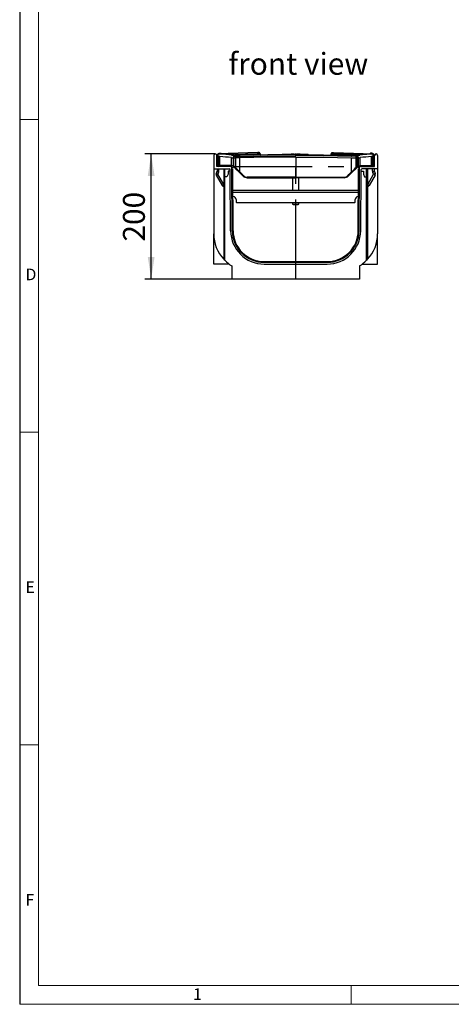
# Model space of a CAD drawing. Units: millimetres. Extents: x 70 to 4130, y 70 to 2900.
# Drawn here: x 70 to 760, y 70 to 1645 of the extents above; entities that cross this region are included whole.
import ezdxf

# ---------------------------------------------------------------- set-up
doc = ezdxf.new("R2010")
doc.units = ezdxf.units.MM
doc.header["$LTSCALE"] = 10
doc.linetypes.add('CENTERX2', pattern=[20.32, 12.7, -2.54, 2.54, -2.54])
for name, color, linetype in [('HAURATON_CENTERLINE', 60, 'CENTERX2'), ('HAURATON_DIMENSIONING', 1, 'Continuous'), ('HAURATON_FRAME_LOGO', 1, 'Continuous'), ('HAURATON_TEXT', 40, 'Continuous')]:
    doc.layers.add(name, color=color, linetype=linetype)
doc.layers.add('HAURATON_PRODUCT_CONTOUR', color=7, linetype='Continuous', lineweight=25)
doc.styles.add('SLDTEXTSTYLE1', font='GOTHIC.TTF', dxfattribs={"width": 0.913})
doc.styles.add('SLDTEXTSTYLE2', font='ARIAL.TTF', dxfattribs={"width": 0.948})
doc.dimstyles.new('SLDDIMSTYLE0', dxfattribs={"dimtxt": 35, "dimasz": 35, "dimexe": 0, "dimexo": 0.0625, "dimgap": 8.75, "dimtad": 1, "dimdec": 0, "dimrnd": 1e-09, "dimzin": 12, "dimdsep": 46, "dimtxsty": 'SLDTEXTSTYLE2', "dimsah": 1, "dimcen": 0.09, "dimadec": 0, "dimazin": 3, "dimtfac": 1, "dimtdec": 0, "dimtofl": 0, "dimtmove": 0, "dimatfit": 3, "dimfxl": 1, "dimfrac": 2, "dimtolj": 1, "dimtzin": 12, "dimarcsym": 0})

# ---------------------------------------------------------------- blocks, each defined once
blk = doc.blocks.new('_D_6')
at = {"layer": 'HAURATON_DIMENSIONING'}
for p, q in [((382.7, 1429.9), (270.2, 1429.9)), ((280.2, 1229.9), (280.2, 1429.9)), ((409.2, 1229.9), (270.2, 1229.9))]:
    blk.add_line(p, q, dxfattribs=at)
for points in [[(280.2, 1429.9), (274.8, 1394.9), (285.6, 1394.9)], [(280.2, 1229.9), (285.6, 1264.9), (274.8, 1264.9)]]:
    blk.add_solid(points, dxfattribs=at)
at = {"layer": 'HAURATON_DIMENSIONING', "insert": (235.1, 1289.8), "char_height": 35, "attachment_point": 1, "rotation": 90, "style": 'SLDTEXTSTYLE2'}
blk.add_mtext('200', dxfattribs=at)

msp = doc.modelspace()

# ---------------------------------------------------------------- linework, layer by layer
at = {"layer": 'HAURATON_CENTERLINE'}
for p, q in [((511.2, 1229.9), (511.2, 1429.4)), ((410.5, 1409.9), (611.9, 1409.9))]:
    msp.add_line(p, q, dxfattribs=at)
at = {"layer": 'HAURATON_FRAME_LOGO'}
msp.add_line((70, 2900), (70, 70), dxfattribs=at)
at = {"layer": 'HAURATON_FRAME_LOGO', "lineweight": 18}
for p, q in [((100, 2870), (100, 100)), ((70, 1485), (100, 1485)), ((70, 985), (100, 985)), ((100, 485), (70, 485)), ((100, 100), (2230, 100)), ((600, 70), (600, 100)), ((70, 70), (2278, 70))]:
    msp.add_line(p, q, dxfattribs=at)
at = {"layer": 'HAURATON_PRODUCT_CONTOUR'}
for p, q in [((380.2, 1427.4), (380.2, 1405.9)), ((385.2, 1409.9), (385.1, 1427.4)), ((386.2, 1428.9), (386.2, 1425.9)), ((386.2, 1425.9), (386.5, 1411.8)), ((388, 1411.8), (387.7, 1425.8)), ((388.2, 1430.5), (388.2, 1430)), ((388.2, 1430.5), (390.2, 1430.5)), ((388.7, 1431), (390.2, 1431)), ((390, 1411.3), (390, 1425.7)), ((390.2, 1431), (391.7, 1431)), ((390.2, 1430.5), (392.2, 1430.5)), ((392.2, 1430.1), (392.2, 1430.5)), ((408.4, 1411.3), (408.4, 1424.1)), ((410.8, 1429.3), (408.9, 1429.4)), ((414.3, 1426.1), (415.1, 1426.1)), ((415.1, 1426.1), (415.1, 1423.5)), ((415.1, 1426.1), (421.5, 1426)), ((422, 1423.5), (415.1, 1423.5)), ((415.1, 1423.5), (415.1, 1408)), ((421.9, 1427.5), (421.4, 1427.5)), ((421.5, 1426), (422, 1426)), ((422, 1401.1), (422, 1423.5)), ((450.8, 1429.8), (450.8, 1430.5)), ((454.2, 1429.9), (454.2, 1430.5)), ((455.7, 1428.4), (455.7, 1428.4)), ((489.4, 1428.8), (489.4, 1429.4)), ((489.4, 1429.4), (490.9, 1429.4)), ((490.9, 1429.4), (496.9, 1429.4)), ((490.9, 1428.8), (490.9, 1429.4)), ((492.3, 1429.4), (492.3, 1429.4)), ((492.3, 1429.4), (492.3, 1429.4)), ((493.7, 1429.4), (493.7, 1429.4)), ((495.5, 1429.4), (495.5, 1429.4)), ((495.5, 1429.4), (495.5, 1429.4)), ((496.9, 1428.9), (496.9, 1429.4)), ((497.1, 1429.4), (498.2, 1429.4)), ((498.2, 1428.9), (498.2, 1429.4)), ((498.4, 1428.9), (498.4, 1429.4)), ((498.4, 1429.4), (499.1, 1429.4)), ((499.1, 1429.4), (500.3, 1429.4)), ((499.1, 1428.9), (499.1, 1429.4)), ((500.3, 1428.9), (500.3, 1429.4)), ((500.3, 1429.4), (501.2, 1429.4)), ((501.2, 1428.9), (501.2, 1429.4)), ((501.2, 1429.4), (501.9, 1429.4)), ((501.7, 1429.4), (501.7, 1429.4)), ((501.9, 1428.9), (501.9, 1429.4)), ((501.9, 1429.4), (503.1, 1429.4)), ((503.1, 1428.9), (503.1, 1429.4)), ((503.2, 1429.4), (503.4, 1429.4)), ((503.4, 1428.9), (503.4, 1429.4)), ((503.5, 1428.9), (503.5, 1429.4)), ((503.5, 1429.4), (504.2, 1429.4)), ((504.2, 1428.9), (504.2, 1429.4)), ((505.8, 1429.4), (504.2, 1429.4)), ((505.8, 1428.9), (505.8, 1429.4)), ((507.3, 1429.4), (505.8, 1429.4)), ((507.3, 1428.9), (507.3, 1429.4)), ((507.5, 1429.4), (507.9, 1429.4)), ((507.9, 1428.9), (507.9, 1429.4)), ((508.3, 1429.4), (507.9, 1429.4)), ((508.3, 1428.9), (508.3, 1429.4)), ((508.4, 1428.9), (508.4, 1429.4)), ((508.4, 1429.4), (510.2, 1429.4)), ((508.4, 1428.9), (508.4, 1429.4)), ((509.6, 1429.4), (509.7, 1429.4)), ((509.7, 1428.9), (509.7, 1429.4)), ((510.7, 1429.4), (509.7, 1429.4)), ((510.7, 1428.9), (510.7, 1429.4)), ((511.3, 1429.4), (510.7, 1429.4)), ((511.2, 1427.4), (511.2, 1428.9)), ((511.2, 1424.9), (511.2, 1392.8)), ((511.3, 1428.9), (511.3, 1429.4)), ((511.3, 1429.4), (512.4, 1429.4)), ((512.4, 1428.9), (512.4, 1429.4)), ((515, 1429.4), (512.4, 1429.4)), ((512.4, 1428.9), (512.4, 1429.4)), ((515, 1428.9), (515, 1429.4)), ((515.1, 1429.4), (515.5, 1429.4)), ((516.9, 1429.4), (515.6, 1429.4)), ((515.6, 1428.9), (515.6, 1429.4)), ((516.9, 1428.9), (516.9, 1429.4)), ((518.3, 1429.4), (516.9, 1429.4)), ((518.3, 1428.9), (518.3, 1429.4)), ((518.4, 1429.4), (519.1, 1429.4)), ((519.1, 1428.9), (519.1, 1429.4)), ((519.3, 1428.9), (519.3, 1429.4)), ((519.3, 1429.4), (520.1, 1429.4)), ((520.1, 1429.4), (521.4, 1429.4)), ((520.1, 1428.9), (520.1, 1429.4)), ((520.1, 1429.4), (520.5, 1429.4)), ((521.4, 1428.9), (521.4, 1429.4)), ((521.4, 1429.4), (522.4, 1429.4)), ((522.4, 1428.9), (522.4, 1429.4)), ((522.6, 1429.4), (522.6, 1428.9)), ((522.6, 1429.4), (524.9, 1429.4)), ((524.9, 1428.9), (524.9, 1429.4)), ((524.9, 1429.4), (527.1, 1429.4)), ((525.3, 1429.4), (525.3, 1429.4)), ((525.3, 1429.4), (525.3, 1429.4)), ((527.1, 1428.9), (527.1, 1429.4)), ((527.3, 1429.4), (527.5, 1429.4)), ((527.5, 1428.9), (527.5, 1429.4)), ((527.5, 1429.4), (528.7, 1429.4)), ((528.5, 1429.4), (528.5, 1429.4)), ((528.5, 1429.4), (528.5, 1429.4)), ((528.7, 1428.9), (528.7, 1429.4)), ((528.7, 1429.4), (529.6, 1429.4)), ((529.6, 1428.8), (529.6, 1429.4)), ((529.6, 1429.4), (530.3, 1429.4)), ((530.3, 1429.4), (531.4, 1429.4)), ((530.3, 1428.8), (530.3, 1429.4)), ((531.4, 1428.8), (531.4, 1429.4)), ((566.7, 1428.4), (566.7, 1428.4)), ((568.2, 1430.5), (568.2, 1429.9)), ((571.6, 1429.8), (571.6, 1430.5)), ((600.9, 1426), (600.5, 1426)), ((600.5, 1423.5), (607.4, 1423.5)), ((600.5, 1401.1), (600.5, 1423.5)), ((600.6, 1427.5), (601, 1427.5)), ((607.4, 1426.1), (600.9, 1426)), ((607.4, 1426.1), (607.4, 1423.5)), ((608.2, 1426.1), (607.4, 1426.1)), ((607.4, 1423.5), (607.4, 1408)), ((611.7, 1429.3), (613.5, 1429.4)), ((614.1, 1411.3), (614.1, 1424.1)), ((630.2, 1430.5), (630.2, 1430.1)), ((632.2, 1430.5), (630.2, 1430.5)), ((632.2, 1431), (630.7, 1431)), ((633.7, 1431), (632.2, 1431)), ((634.2, 1430.5), (632.2, 1430.5)), ((632.4, 1411.3), (632.4, 1425.7)), ((634.2, 1430), (634.2, 1430.5)), ((634.5, 1411.8), (634.7, 1425.8)), ((636.2, 1425.9), (636, 1411.8)), ((636.2, 1428.9), (636.2, 1425.9)), ((637.2, 1409.9), (637.3, 1427.4)), ((642.2, 1427.4), (642.2, 1405.9)), ((380.2, 1405.9), (405.6, 1405.9)), ((380.2, 1405.9), (380.2, 1302.2)), ((385.4, 1401.8), (383.9, 1398.7)), ((407.5, 1409.9), (385.2, 1409.9)), ((385.5, 1405.9), (385.5, 1402.2)), ((390, 1411.3), (388.5, 1411.3)), ((388.5, 1402.2), (388.5, 1405.9)), ((407.6, 1411.3), (390, 1411.3)), ((396.2, 1405.9), (396.2, 1261.4)), ((397.7, 1259.9), (397.7, 1405.9)), ((398.1, 1393.4), (398.1, 1405.9)), ((406.6, 1402.4), (403.1, 1402.4)), ((403.1, 1402.4), (403.1, 1397.4)), ((407.2, 1307), (406.6, 1404.9)), ((407.6, 1409.9), (408.3, 1409.8)), ((411.2, 1410.8), (408.4, 1411.3)), ((409.9, 1307), (409.2, 1409.3)), ((411.2, 1307), (410.5, 1406.9)), ((414.3, 1407.2), (414.7, 1406.9)), ((414.7, 1406.9), (421.2, 1400.4)), ((607.8, 1406.9), (601.2, 1400.4)), ((608.1, 1407.2), (607.8, 1406.9)), ((611.2, 1307), (611.9, 1406.9)), ((611.3, 1410.8), (614.1, 1411.3)), ((612.5, 1307), (613.2, 1409.3)), ((614.9, 1409.9), (614.2, 1409.8)), ((614.9, 1411.3), (632.4, 1411.3)), ((614.9, 1409.9), (637.2, 1409.9)), ((615.2, 1307), (615.9, 1404.9)), ((615.9, 1402.4), (619.4, 1402.4)), ((642.2, 1405.9), (616.9, 1405.9)), ((619.4, 1402.4), (619.4, 1397.4)), ((624.4, 1393.4), (624.4, 1405.9)), ((624.7, 1259.9), (624.7, 1405.9)), ((626.2, 1405.9), (626.2, 1261.4)), ((632.4, 1411.3), (634, 1411.3)), ((634, 1402.2), (634, 1405.9)), ((636.9, 1405.9), (636.9, 1402.2)), ((637, 1401.8), (638.5, 1398.7)), ((642.2, 1405.9), (642.2, 1302.2)), ((384, 1395.9), (393.5, 1379.4)), ((386.6, 1397.4), (388.1, 1400.5)), ((396.1, 1380.9), (386.6, 1397.4)), ((401.1, 1393.4), (398.1, 1393.4)), ((403.1, 1397.4), (401.1, 1393.4)), ((421.2, 1400.4), (426.8, 1394.8)), ((511.2, 1392.8), (433.9, 1392.8)), ((433.9, 1391.9), (511.2, 1391.9)), ((506.2, 1391.9), (506.2, 1371.9)), ((511.2, 1392.8), (588.5, 1392.8)), ((511.2, 1391.9), (511.2, 1392.8)), ((588.6, 1391.9), (511.2, 1391.9)), ((516.2, 1371.9), (516.2, 1391.9)), ((601.2, 1400.4), (595.7, 1394.8)), ((619.4, 1397.4), (621.4, 1393.4)), ((621.4, 1393.4), (624.4, 1393.4)), ((626.4, 1380.9), (635.9, 1397.4)), ((638.4, 1395.9), (628.9, 1379.4)), ((635.9, 1397.4), (634.4, 1400.5)), ((396.2, 1380.9), (396.1, 1380.9)), ((396.1, 1377.9), (396.2, 1377.9)), ((410.8, 1371.9), (611.7, 1371.9)), ((626.2, 1380.9), (626.4, 1380.9)), ((626.4, 1377.9), (626.2, 1377.9)), ((611.6, 1368.4), (410.8, 1368.4)), ((410.9, 1361.9), (411.2, 1361.9)), ((416.2, 1356.9), (416.2, 1352.9)), ((606.2, 1352.9), (606.2, 1356.9)), ((611.2, 1361.9), (611.6, 1361.9)), ((416.2, 1352.9), (417.2, 1351.9)), ((605.2, 1351.9), (417.2, 1351.9)), ((506.2, 1351.9), (506.2, 1349.7)), ((506.2, 1349.7), (507.1, 1348.9)), ((506.2, 1349.7), (516.2, 1349.7)), ((507.1, 1348.9), (515.4, 1348.9)), ((515.4, 1348.9), (516.2, 1349.7)), ((516.2, 1349.7), (516.2, 1351.9)), ((605.2, 1351.9), (606.2, 1352.9)), ((380.2, 1253.9), (380.2, 1302.2)), ((642.2, 1253.9), (642.2, 1302.2)), ((404.7, 1253.9), (380.2, 1253.9)), ((409.2, 1250.9), (409.2, 1229.9)), ((460.7, 1257.9), (561.7, 1257.9)), ((460.7, 1256.6), (561.7, 1256.6)), ((460.7, 1253.9), (561.7, 1253.9)), ((613.2, 1250.9), (613.2, 1229.9)), ((617.7, 1253.9), (642.2, 1253.9)), ((613.2, 1229.9), (409.2, 1229.9))]:
    msp.add_line(p, q, dxfattribs=at)
at = {"layer": 'HAURATON_PRODUCT_CONTOUR', "flags": 128}
for points in [[(450.6, 1432), (434.9, 1431.6), (419.1, 1431.1), (403.1, 1430.6), (387.2, 1429.9)], [(387.7, 1425.8), (387.7, 1425.8), (387.7, 1425.9), (387.7, 1425.9), (387.6, 1426), (387.5, 1426.4), (387.4, 1428), (387.2, 1429.9)], [(390.4, 1429.9), (387.4, 1429.9), (387.2, 1429.9)], [(408.9, 1429.4), (404.7, 1429.6), (397.6, 1429.8), (390.4, 1429.9)], [(410.8, 1429.3), (430.8, 1430), (450.8, 1430.5)], [(421.7, 1429), (416.2, 1429), (410.8, 1429.3)], [(411.3, 1423.8), (411.2, 1416), (411.2, 1410.8)], [(411.8, 1427.4), (411.6, 1425.4), (411.5, 1424.6), (411.5, 1424.3), (411.5, 1424.1), (411.4, 1424), (411.4, 1423.9), (411.4, 1423.9), (411.4, 1423.8), (411.4, 1423.8), (411.4, 1423.8), (411.4, 1423.8), (411.4, 1423.8), (411.4, 1423.8), (411.3, 1423.8)], [(412.1, 1410.8), (412.2, 1418.5), (412.3, 1423.7)], [(413.9, 1427.6), (414, 1427.6), (414, 1427.5), (414.1, 1427.4), (414.2, 1427.2), (414.2, 1426.9), (414.2, 1426.7), (414.3, 1426.4), (414.3, 1426.1)], [(415.1, 1427.6), (414.9, 1427.6), (413.9, 1427.6)], [(421.4, 1427.5), (418.4, 1427.5), (415.1, 1427.6)], [(450.8, 1429.8), (436.3, 1429.4), (421.7, 1429)], [(511.2, 1428.9), (466.5, 1428.6), (421.9, 1427.5)], [(422, 1426), (466.6, 1427.1), (511.2, 1427.4)], [(511.2, 1424.9), (466.6, 1424.6), (422, 1423.5)], [(452.7, 1432), (452.7, 1432), (452.5, 1432), (452, 1432), (451.4, 1432), (450.6, 1432)], [(450.8, 1430.5), (452.1, 1430.5), (453.2, 1430.5), (453.9, 1430.5), (454.2, 1430.5), (454.2, 1430.5)], [(454.2, 1429.9), (454.1, 1429.9), (453.5, 1429.9), (452.6, 1429.8), (451.4, 1429.8), (450.8, 1429.8)], [(503.4, 1428.9), (503.2, 1428.9), (503.1, 1428.8)], [(511.2, 1428.9), (555.9, 1428.6), (600.6, 1427.5)], [(600.5, 1426), (555.9, 1427.1), (511.2, 1427.4)], [(511.2, 1424.9), (555.8, 1424.6), (600.5, 1423.5)], [(519.1, 1428.9), (519.3, 1428.9), (519.3, 1428.8)], [(571.6, 1430.5), (570.3, 1430.5), (569.3, 1430.5), (568.5, 1430.5), (568.2, 1430.5), (568.3, 1430.5)], [(568.3, 1429.9), (568.4, 1429.9), (568.9, 1429.9), (569.9, 1429.8), (571.1, 1429.8), (571.6, 1429.8)], [(569.8, 1432), (569.8, 1432), (570, 1432), (570.4, 1432), (571.1, 1432), (571.9, 1432)], [(611.7, 1429.3), (591.6, 1430), (571.6, 1430.5)], [(571.6, 1429.8), (586.1, 1429.4), (600.8, 1429)], [(571.9, 1432), (587.6, 1431.6), (603.4, 1431.1), (619.3, 1430.6), (635.3, 1429.9)], [(600.8, 1429), (606.2, 1429), (611.7, 1429.3)], [(601, 1427.5), (604, 1427.5), (607.4, 1427.6)], [(607.4, 1427.6), (607.5, 1427.6), (608.6, 1427.6)], [(608.6, 1427.6), (608.5, 1427.6), (608.4, 1427.5), (608.3, 1427.4), (608.3, 1427.2), (608.2, 1426.9), (608.2, 1426.7), (608.2, 1426.4), (608.2, 1426.1)], [(610.3, 1410.8), (610.2, 1418.5), (610.1, 1423.7)], [(610.7, 1427.4), (610.8, 1425.4), (610.9, 1424.6), (610.9, 1424.3), (611, 1424.1), (611, 1424), (611, 1423.9), (611, 1423.9), (611, 1423.8), (611.1, 1423.8), (611.1, 1423.8), (611.1, 1423.8), (611.1, 1423.8), (611.1, 1423.8), (611.1, 1423.8)], [(611.1, 1423.8), (611.2, 1416), (611.3, 1410.8)], [(613.5, 1429.4), (617.8, 1429.6), (624.9, 1429.8), (632, 1429.9)], [(632, 1429.9), (635, 1429.9), (635.3, 1429.9)], [(634.7, 1425.8), (634.7, 1425.8), (634.7, 1425.9), (634.8, 1425.9), (634.8, 1426), (634.9, 1426.4), (635.1, 1428), (635.2, 1429.9)], [(388.5, 1402.2), (387.9, 1402.2), (387.3, 1402.2), (386.8, 1402.2), (386.4, 1402.2), (386, 1402.2), (385.7, 1402.2), (385.6, 1402.2), (385.5, 1402.2)], [(388.5, 1409.9), (388.5, 1410), (388.5, 1410.1), (388.5, 1410.3), (388.5, 1410.5), (388.5, 1410.8), (388.5, 1411.3)], [(408.4, 1411.3), (408.4, 1411.3), (407.6, 1411.3)], [(408.3, 1409.8), (410.4, 1409.5), (411, 1409.3)], [(415.4, 1407.6), (415.1, 1408), (415.1, 1408)], [(422, 1401.1), (422, 1401.1), (419.5, 1403.5), (417.5, 1405.6), (415.4, 1407.6)], [(600.5, 1401.1), (600.5, 1401.1), (602.9, 1403.5), (605, 1405.6), (607, 1407.6)], [(607, 1407.6), (607.4, 1408), (607.4, 1408)], [(614.2, 1409.8), (612, 1409.5), (611.4, 1409.3)], [(614.1, 1411.3), (614.1, 1411.3), (614.9, 1411.3)], [(634, 1409.9), (634, 1410), (634, 1410.1), (634, 1410.3), (634, 1410.5), (634, 1410.8), (634, 1411.3)], [(634, 1402.2), (634.6, 1402.2), (635.1, 1402.2), (635.6, 1402.2), (636.1, 1402.2), (636.4, 1402.2), (636.7, 1402.2), (636.9, 1402.2), (636.9, 1402.2)], [(427.5, 1395.5), (426.1, 1396.9), (422, 1401.1), (422, 1401.1)], [(594.9, 1395.5), (596.3, 1396.9), (600.5, 1401.1), (600.5, 1401.1)]]:
    msp.add_lwpolyline(points, dxfattribs=at)
at = {"layer": 'HAURATON_PRODUCT_CONTOUR'}
for centre, radius, start, end in [((382.7, 1427.4), 2.44, 0.4, 180), ((387.2, 1428.9), 1, 91.3025, 180), ((386.2, 1367.7), 62.1, 86.2685, 89.0626), ((387.2, 1428.9), 1, 89.0626, 91.3025), ((386.2, 1367.7), 58.1, 86.2685, 88.5217), ((388.7, 1430.5), 0.5, 90, 180), ((366.1, 1059), 367.5, 83.3933, 86.2685), ((390.2, 1429.9), 0.214, 286.2345, 346.8451), ((366.1, 1059), 371.5, 83.3933, 86.2685), ((391.7, 1430.5), 0.5, 0, 90), ((419, 1516.2), 92.7, 263.3933, 265.2446), ((416.9, 1428.2), 8.07, 171.1243, 180.8188), ((419, 1516.2), 88.7, 263.3933, 264.7126), ((417.1, 1428.4), 6.42, 171.3068, 184.6815), ((410.7, 1426.3), 1.5, 46.6411, 84.7126), ((419, 1516.2), 88.7, 264.7126, 266.6554), ((410.7, 1426.3), 1.61, 2.8043, 46.8588), ((466, 1426.2), 53.8, 179.8694, 182.6782), ((417.8, 1466.5), 40.5, 262.1471, 264.9879), ((419.1, 1516.7), 93.2, 265.8502, 267.5423), ((407, 1426.8), 8.12, 354.9358, 5.5147), ((413.7, 1426.2), 7.79, 358.7713, 9.852), ((426.2, 1428.8), 4.53, 177.0866, 196.267), ((414.1, 1426.1), 7.83, 359.0763, 10.0987), ((448.2, 1430.8), 2.63, 353.1625, 26.8705), ((453.5, 1429.5), 2.63, 173.1531, 206.8615), ((452.7, 1430.5), 1.5, 0.2271, 91.1789), ((455.7, 1429.9), 1.5, 180.2588, 271.1046), ((566.7, 1429.9), 1.5, 268.8954, 0.2234), ((569.7, 1430.5), 1.5, 88.8211, 180.1896), ((569, 1429.5), 2.63, 333.1385, 6.8469), ((574.2, 1430.8), 2.63, 153.1295, 186.8375), ((608.3, 1426.1), 7.83, 169.9013, 180.9237), ((596.2, 1428.8), 4.53, 343.733, 2.9134), ((608.7, 1426.2), 7.79, 170.148, 181.2287), ((615.5, 1426.8), 8.12, 174.4853, 185.0642), ((603.4, 1516.7), 93.2, 272.4577, 274.1498), ((604.6, 1466.5), 40.5, 275.0121, 277.8529), ((603.4, 1516.2), 88.7, 273.3446, 275.2874), ((556.4, 1426.2), 53.8, 357.3218, 0.1306), ((611.8, 1426.3), 1.61, 133.1412, 177.1957), ((611.7, 1426.3), 1.5, 95.2874, 133.3589), ((603.4, 1516.2), 92.7, 274.7554, 276.6067), ((603.4, 1516.2), 88.7, 275.2874, 276.6067), ((605.3, 1428.4), 6.42, 355.3185, 8.6932), ((605.5, 1428.2), 8.07, 359.1812, 8.8757), ((656.4, 1059), 371.5, 93.7315, 96.6067), ((656.4, 1059), 367.5, 93.7315, 96.6067), ((630.7, 1430.5), 0.5, 90, 180), ((632.2, 1429.9), 0.214, 193.1549, 253.7655), ((636.2, 1367.7), 62.1, 90.9374, 93.7315), ((636.2, 1367.7), 58.1, 91.4783, 93.7315), ((633.7, 1430.5), 0.5, 0, 90), ((635.2, 1428.9), 1, 0, 88.6975), ((635.2, 1428.9), 1, 88.6975, 90.9374), ((639.8, 1427.4), 2.44, 0, 179.6), ((384.5, 1402.2), 1, 334, 0), ((428.9, 1485.8), 94.6, 242.6543, 244.4424), ((387.2, 1433.3), 21.5, 268.0023, 271.9977), ((388.5, 1411.9), 2, 181, 270), ((388.5, 1411.8), 0.5, 180.9889, 269.9853), ((384.5, 1402.2), 4, 334, 0), ((711.7, 1411), 321.7, 179.9351, 180.1976), ((405.6, 1404.9), 1, 0.4, 90), ((407.5, 1406.9), 3, 55.8819, 90), ((592.3, 1411), 184.7, 179.887, 180.3443), ((857.1, 1380), 449.8, 176.0025, 176.1902), ((407.5, 1406.9), 3, 0.4, 55.8819), ((414.1, 1409.7), 3.09, 159.564, 187.934), ((411.3, 1410.2), 0.985, 254.0761, 358.4627), ((407.6, 1399.9), 10, 47.579, 69.9275), ((411.7, 1435.7), 25, 268.901, 271.0988), ((412.9, 1410.6), 0.77, 170.0586, 215.66), ((408.6, 1402.7), 8.39, 39.2963, 63.773), ((411, 1411.3), 5.22, 309.1679, 320.419), ((411.4, 1411.2), 5.35, 306.7862, 317.7794), ((611, 1411.2), 5.35, 222.2206, 233.2138), ((613.9, 1402.7), 8.39, 116.227, 140.7037), ((611.4, 1411.3), 5.22, 219.581, 230.8321), ((614.9, 1399.9), 10, 110.0725, 132.421), ((609.6, 1410.6), 0.77, 324.34, 9.9414), ((611.2, 1410.2), 0.985, 181.4838, 285.9393), ((610.8, 1435.7), 25, 268.9007, 271.0993), ((608.4, 1409.7), 3.09, 352.066, 20.436), ((614.9, 1406.9), 3, 124.1181, 179.6), ((614.9, 1406.9), 3, 90, 124.1181), ((165.4, 1380), 449.8, 3.8098, 3.9975), ((430.2, 1411), 184.7, 359.6557, 0.113), ((616.9, 1404.9), 1, 90, 179.6), ((310.7, 1411), 321.7, 359.8024, 0.0649), ((634, 1411.8), 0.5, 270.0147, 359.0111), ((634, 1411.9), 2, 270, 359), ((638, 1402.2), 4, 180, 206), ((593.6, 1485.8), 94.6, 295.5576, 297.3457), ((635.2, 1433.3), 21.5, 268.0023, 271.9977), ((637.9, 1402.2), 1, 180, 206), ((386.6, 1397.4), 3, 154, 210), ((427.4, 1482.7), 94.6, 242.6543, 244.4424), ((428.5, 1323.2), 85.2, 119.5085, 121.4945), ((417.9, 1404.8), 5.52, 307.0551, 317.6855), ((423.3, 1399.4), 5.77, 307.4107, 317.5617), ((433.9, 1401.9), 10, 225, 270), ((433.9, 1401.8), 8.99, 224.9815, 269.9963), ((428.1, 1392.6), 5.8, 352.6618, 2.3968), ((588.5, 1401.8), 8.99, 270.0037, 315.0185), ((594.3, 1392.6), 5.8, 177.6032, 187.3382), ((588.6, 1401.9), 10, 270, 315), ((599.2, 1399.4), 5.77, 222.4383, 232.5893), ((604.6, 1404.8), 5.52, 222.3145, 232.9449), ((595.1, 1482.7), 94.6, 295.5576, 297.3457), ((593.9, 1323.2), 85.2, 58.5055, 60.4915), ((635.8, 1397.4), 3, 330, 26), ((438.1, 1306.7), 85.2, 119.5085, 121.4945), ((396.1, 1380.9), 3, 210, 269), ((439.1, 1379.4), 43, 178.0018, 181.9981), ((583.4, 1379.4), 43, 358.0019, 1.9982), ((584.4, 1306.7), 85.2, 58.5055, 60.4915), ((626.3, 1380.9), 3, 271, 330), ((411.2, 1356.9), 5, 0, 90), ((611.2, 1356.9), 5, 90, 180), ((460.7, 1307.4), 53.5, 180.4, 270), ((460.7, 1307.4), 50.8, 180.4, 270), ((460.7, 1307.4), 49.5, 180.4, 270), ((561.7, 1307.4), 53.5, 270, 359.6), ((561.7, 1307.4), 50.8, 270, 359.6), ((561.7, 1307.4), 49.5, 270, 359.6), ((440.2, 1302.2), 60, 180, 222.8334), ((582.2, 1302.2), 60, 317.1666, 0), ((440.2, 1302.2), 60, 222.8334, 224.9005), ((440.2, 1302.2), 60, 224.9005, 238.8911), ((582.2, 1302.2), 60, 301.1089, 315.0995), ((582.2, 1302.2), 60, 315.0995, 317.1666)]:
    msp.add_arc(centre, radius, start, end, dxfattribs=at)

# ---------------------------------------------------------------- texts
at = {"layer": 'HAURATON_FRAME_LOGO', "char_height": 18.5, "attachment_point": 1, "style": 'SLDTEXTSTYLE1'}
for s, insert in [('D', (79.3, 1246.5)), ('E', (79.3, 746.5)), ('F', (79.3, 246.5)), ('1', (347.2, 95.4))]:
    msp.add_mtext(s, dxfattribs=dict(at, insert=insert))
at = {"layer": 'HAURATON_TEXT', "insert": (515.5, 1591.6), "char_height": 35, "attachment_point": 2, "style": 'SLDTEXTSTYLE2'}
msp.add_mtext('front view', dxfattribs=at)

# ---------------------------------------------------------------- dimensions: what is measured, and where the dimension line sits
at = {"layer": 'HAURATON_DIMENSIONING'}
dim = msp.add_linear_dim(base=(280.2, 1429.9), p1=(409.2, 1229.9), p2=(382.7, 1429.9), angle=90, dimstyle='SLDDIMSTYLE0', dxfattribs=at)
dim.commit()
dim.dimension.update_dxf_attribs({"geometry": '_D_6', "text_midpoint": (280.2, 1329.9), "dimtype": 160})

doc.saveas('drawing.dxf')
